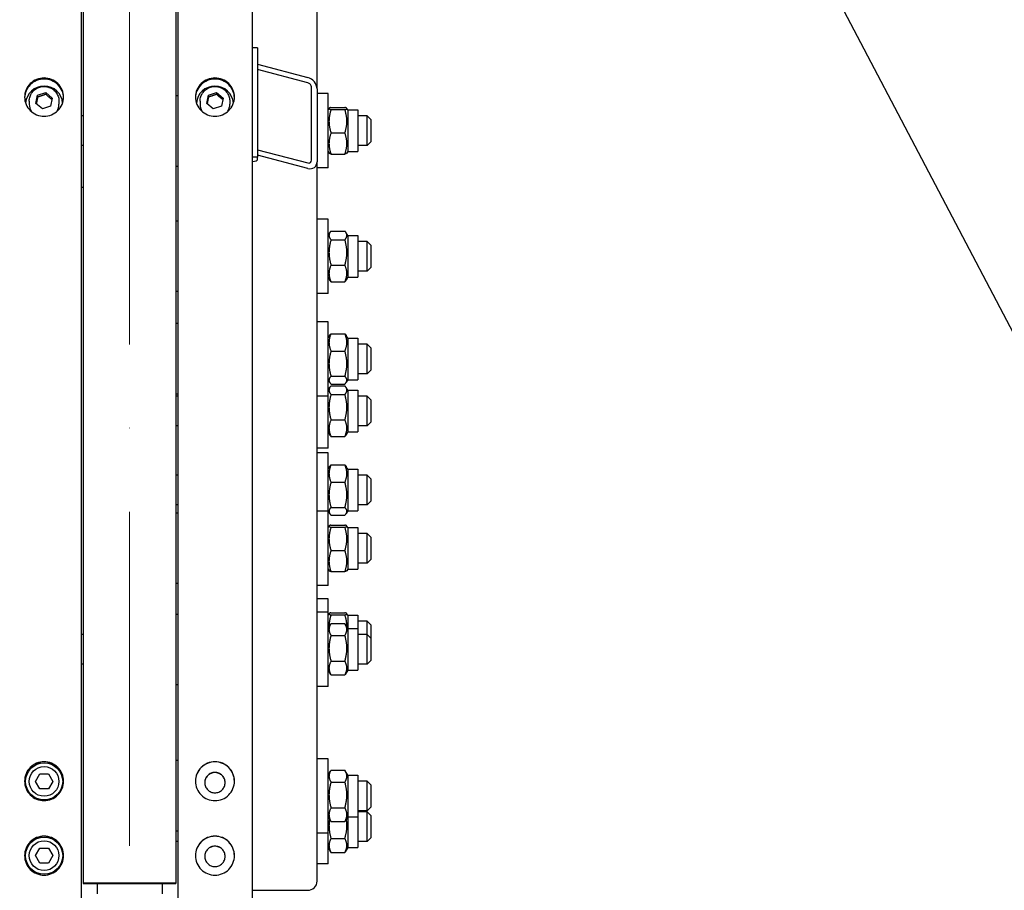
# Model space of a CAD drawing. Units: millimetres. Extents: x 1166 to 15675, y 146 to 20430.
# Drawn here: x 3395 to 3925, y 4647 to 5116 of the extents above; entities that cross this region are included whole.
import ezdxf

# ---------------------------------------------------------------- set-up
doc = ezdxf.new("R2010")
doc.units = ezdxf.units.MM
doc.header["$LTSCALE"] = 75
doc.linetypes.add('ACAD_ISO10W100', pattern=[18, 12, -3, 0, -3])
for name, color, linetype, lineweight in [('Center Mark(Hillmar_metric)', 7, 'Continuous', 18), ('Dimensions(Hillmar_metric)', 7, 'Continuous', 13), ('Sketch Geometry(Hillmar_metric)', 7, 'Continuous', 25), ('Visible Edges(Hillmar_metric)', 7, 'Continuous', 25)]:
    doc.layers.add(name, color=color, linetype=linetype, lineweight=lineweight)
doc.styles.add('Hillmar_metric_Dimensions', font='arial.ttf')
doc.dimstyles.new('X.XXX-Hillmar_metric', dxfattribs={"dimscale": 75, "dimtxt": 2, "dimasz": 2.5, "dimexe": 1, "dimexo": 1, "dimgap": 0.25, "dimtad": 1, "dimdec": 3, "dimrnd": 1e-08, "dimdsep": 46, "dimtxsty": 'Hillmar_metric_Dimensions', "dimcen": 0.09, "dimdle": 8, "dimclrd": 7, "dimclre": 7, "dimclrt": 7, "dimaunit": 1, "dimadec": 3, "dimazin": 2, "dimtfac": 0.75, "dimtmove": 0, "dimatfit": 3, "dimfxl": 1, "dimtolj": 1, "dimlwd": 9, "dimlwe": 9, "dimarcsym": 0})

# ---------------------------------------------------------------- blocks, each defined once
blk = doc.blocks.new('*D25')
at = {"layer": 'Defpoints', "color": 0, "linetype": 'Continuous', "transparency": 16777216}
for p in [(3429.26, 5425.69), (2824.34, 3825.69), (3429.26, 3825.69)]:
    blk.add_point(p, dxfattribs=at)
at = {"layer": 'Dimensions(Hillmar_metric)', "color": 7, "linetype": 'Continuous', "lineweight": 9, "transparency": 16777216}
for p, q in [((3354.26, 5425.69), (2749.34, 5425.69)), ((2824.34, 5238.19), (2824.34, 4725.22)), ((2824.34, 4013.19), (2824.34, 4526.16)), ((3354.26, 3825.69), (2749.34, 3825.69))]:
    blk.add_line(p, q, dxfattribs=at)
at = {"layer": 'Dimensions(Hillmar_metric)', "color": 7, "linetype": 'Continuous', "transparency": 16777216}
for points in [[(2793.09, 5238.19), (2855.59, 5238.19), (2824.34, 5425.69)], [(2793.09, 4013.19), (2855.59, 4013.19), (2824.34, 3825.69)]]:
    blk.add_solid(points, dxfattribs=at)
at = {"layer": 'Dimensions(Hillmar_metric)', "color": 7, "linetype": 'Continuous', "lineweight": 13, "transparency": 16777216, "insert": (2824.34, 4625.69), "char_height": 150, "attachment_point": 5, "style": 'Hillmar_metric_Dimensions'}
blk.add_mtext('\\A1;Ø1600', dxfattribs=at)

msp = doc.modelspace()

# ---------------------------------------------------------------- linework, layer by layer
at = {"layer": 'Center Mark(Hillmar_metric)', "linetype": 'ACAD_ISO10W100', "ltscale": 0.2}
msp.add_line((3454.264, 2240.1162), (3454.264, 7100.2298), dxfattribs=at)
at = {"layer": 'Sketch Geometry(Hillmar_metric)'}
msp.add_line((3695.5081, 5394.1938), (5022.1352, 2867.0678), dxfattribs=at)
at = {"layer": 'Visible Edges(Hillmar_metric)'}
for p, q in [((3428.264, 6921.4913), (3428.264, 4625.6913)), ((3480.264, 6921.4913), (3480.264, 4625.6913)), ((3520.264, 6921.4913), (3520.264, 4625.6913)), ((3555.264, 5078.7977), (3555.264, 5843.539)), ((3429.264, 5425.6913), (3429.264, 4650.8199)), ((3479.264, 5425.6913), (3479.264, 4650.8199)), ((3523.264, 5100.8962), (3520.264, 5100.8962)), ((3523.264, 5100.8962), (3523.264, 5042.0491)), ((3523.264, 5092.138), (3550.264, 5085.0198)), ((3550.264, 5082.0774), (3523.264, 5089.1956)), ((3403.8903, 5070.992), (3404.7914, 5075.435)), ((3404.7914, 5075.435), (3409.1651, 5076.8911)), ((3404.7914, 5074.4595), (3404.7914, 5075.435)), ((3409.1651, 5076.8911), (3412.6377, 5073.9043)), ((3409.1651, 5076.8911), (3409.1651, 5075.9157)), ((3479.264, 5075.2582), (3480.264, 5075.2582)), ((3495.8903, 5070.992), (3496.7914, 5075.435)), ((3496.7914, 5075.435), (3501.1651, 5076.8911)), ((3496.7914, 5074.4595), (3496.7914, 5075.435)), ((3501.1651, 5076.8911), (3504.6377, 5073.9043)), ((3501.1651, 5076.8911), (3501.1651, 5075.9157)), ((3552.264, 5040.3572), (3552.264, 5079.5886)), ((3555.264, 5078.7977), (3555.264, 5039.5663)), ((3561.264, 5076.2582), (3555.264, 5076.2582)), ((3561.264, 5036.2582), (3561.264, 5076.2582)), ((3400.264, 5072.253), (3400.264, 5070.4972)), ((3407.3629, 5068.0051), (3403.8903, 5070.992)), ((3412.6377, 5073.9043), (3411.7366, 5069.4613)), ((3416.264, 5072.253), (3416.264, 5070.4972)), ((3492.264, 5072.253), (3492.264, 5070.4972)), ((3499.3629, 5068.0051), (3495.8903, 5070.992)), ((3504.6377, 5073.9043), (3503.7366, 5069.4613)), ((3508.264, 5072.253), (3508.264, 5070.4972)), ((3411.7366, 5069.4613), (3407.3629, 5068.0051)), ((3429.264, 5064.2582), (3428.264, 5064.2582)), ((3503.7366, 5069.4613), (3499.3629, 5068.0051)), ((3561.264, 5067.5082), (3561.7223, 5068.302)), ((3562.7688, 5068.8046), (3570.2592, 5068.8046)), ((3562.7688, 5067.6247), (3570.2592, 5067.6247)), ((3571.764, 5067.5082), (3571.3057, 5068.302)), ((3571.764, 5067.5082), (3571.764, 5045.0082)), ((3571.764, 5067.5082), (3577.264, 5067.5082)), ((3577.264, 5067.5082), (3577.264, 5045.0082)), ((3582.264, 5064.2582), (3577.264, 5064.2582)), ((3582.264, 5048.2582), (3582.264, 5064.2582)), ((3584.264, 5062.2582), (3582.264, 5064.2582)), ((3584.264, 5062.2582), (3584.264, 5050.2582)), ((3562.7688, 5055.0783), (3570.2592, 5055.0783)), ((3584.264, 5050.2582), (3582.264, 5048.2582)), ((3429.264, 5048.2582), (3428.264, 5048.2582)), ((3523.264, 5046.041), (3550.264, 5038.9229)), ((3550.264, 5035.9805), (3523.264, 5043.0987)), ((3561.264, 5045.0082), (3561.7223, 5044.2145)), ((3562.7688, 5043.7118), (3570.2592, 5043.7118)), ((3571.764, 5045.0082), (3571.3057, 5044.2145)), ((3571.764, 5045.0082), (3577.264, 5045.0082)), ((3582.264, 5048.2582), (3577.264, 5048.2582)), ((3523.264, 5042.0491), (3520.264, 5042.0491)), ((3523.264, 5040.6835), (3523.264, 5042.0491)), ((3555.264, 4651.9218), (3555.264, 5039.5663)), ((3479.264, 5037.2582), (3480.264, 5037.2582)), ((3561.264, 5036.2582), (3555.264, 5036.2582)), ((3429.264, 5025.6913), (3428.264, 5025.6913)), ((3480.264, 5007.5818), (3479.264, 5007.5818)), ((3561.264, 5008.5818), (3555.264, 5008.5818)), ((3561.264, 4968.5818), (3561.264, 5008.5818)), ((3561.264, 4999.8318), (3562.1363, 5001.3427)), ((3562.7688, 5002.2229), (3570.2592, 5002.2229)), ((3571.764, 4999.8318), (3570.8917, 5001.3427)), ((3562.7688, 4997.5099), (3570.2592, 4997.5099)), ((3571.764, 4999.8318), (3571.764, 4977.3318)), ((3571.764, 4999.8318), (3577.264, 4999.8318)), ((3577.264, 4999.8318), (3577.264, 4977.3318)), ((3582.264, 4996.5818), (3577.264, 4996.5818)), ((3582.264, 4980.5818), (3582.264, 4996.5818)), ((3584.264, 4994.5818), (3582.264, 4996.5818)), ((3584.264, 4994.5818), (3584.264, 4982.5818)), ((3562.7688, 4983.8688), (3570.2592, 4983.8688)), ((3582.264, 4980.5818), (3577.264, 4980.5818)), ((3584.264, 4982.5818), (3582.264, 4980.5818)), ((3561.264, 4977.3318), (3562.1363, 4975.821)), ((3562.7688, 4974.9408), (3570.2592, 4974.9408)), ((3571.764, 4977.3318), (3570.8917, 4975.821)), ((3571.764, 4977.3318), (3577.264, 4977.3318)), ((3480.264, 4969.5818), (3479.264, 4969.5818)), ((3561.264, 4968.5818), (3555.264, 4968.5818)), ((3561.264, 4953.335), (3555.264, 4953.335)), ((3561.264, 4913.335), (3561.264, 4953.335)), ((3480.264, 4952.335), (3479.264, 4952.335)), ((3561.264, 4944.585), (3562.0379, 4945.9254)), ((3562.7688, 4946.869), (3570.2592, 4946.869)), ((3571.764, 4944.585), (3570.9902, 4945.9254)), ((3571.764, 4944.585), (3571.764, 4922.085)), ((3571.764, 4944.585), (3577.264, 4944.585)), ((3577.264, 4944.585), (3577.264, 4922.085)), ((3562.7688, 4937.5283), (3570.2592, 4937.5283)), ((3582.264, 4941.335), (3577.264, 4941.335)), ((3582.264, 4925.335), (3582.264, 4941.335)), ((3584.264, 4939.335), (3582.264, 4941.335)), ((3584.264, 4939.335), (3584.264, 4927.335)), ((3584.264, 4927.335), (3582.264, 4925.335)), ((3561.264, 4922.085), (3562.0379, 4920.7447)), ((3562.7688, 4923.9943), (3570.2592, 4923.9943)), ((3571.764, 4922.085), (3570.9902, 4920.7447)), ((3571.764, 4922.085), (3577.264, 4922.085)), ((3582.264, 4925.335), (3577.264, 4925.335)), ((3561.264, 4916.4651), (3562.1363, 4917.9759)), ((3562.7688, 4919.8011), (3570.2592, 4919.8011)), ((3562.7688, 4918.8561), (3570.2592, 4918.8561)), ((3571.764, 4916.4651), (3570.8917, 4917.9759)), ((3571.764, 4916.4651), (3571.764, 4893.9651)), ((3571.764, 4916.4651), (3577.264, 4916.4651)), ((3577.264, 4916.4651), (3577.264, 4893.9651)), ((3480.264, 4914.335), (3479.264, 4914.335)), ((3480.264, 4913.2151), (3479.264, 4913.2151)), ((3561.264, 4913.335), (3555.264, 4913.335)), ((3561.264, 4885.2151), (3561.264, 4913.335)), ((3562.7688, 4914.1431), (3570.2592, 4914.1431)), ((3582.264, 4913.2151), (3577.264, 4913.2151)), ((3582.264, 4897.2151), (3582.264, 4913.2151)), ((3584.264, 4911.2151), (3582.264, 4913.2151)), ((3584.264, 4911.2151), (3584.264, 4899.2151)), ((3562.7688, 4900.5021), (3570.2592, 4900.5021)), ((3480.264, 4897.2151), (3479.264, 4897.2151)), ((3582.264, 4897.2151), (3577.264, 4897.2151)), ((3584.264, 4899.2151), (3582.264, 4897.2151)), ((3561.264, 4893.9651), (3562.1363, 4892.4543)), ((3562.7688, 4891.5741), (3570.2592, 4891.5741)), ((3571.764, 4893.9651), (3570.8917, 4892.4543)), ((3571.764, 4893.9651), (3577.264, 4893.9651)), ((3561.264, 4885.2151), (3555.264, 4885.2151)), ((3561.264, 4882.6601), (3555.264, 4882.6601)), ((3561.264, 4851.2523), (3561.264, 4882.6601)), ((3561.264, 4873.9101), (3562.0379, 4875.2505)), ((3562.7688, 4876.1941), (3570.2592, 4876.1941)), ((3571.764, 4873.9101), (3570.9902, 4875.2505)), ((3571.764, 4873.9101), (3571.764, 4851.4101)), ((3571.764, 4873.9101), (3577.264, 4873.9101)), ((3577.264, 4873.9101), (3577.264, 4851.4101)), ((3480.264, 4870.6601), (3479.264, 4870.6601)), ((3582.264, 4870.6601), (3577.264, 4870.6601)), ((3582.264, 4854.6601), (3582.264, 4870.6601)), ((3584.264, 4868.6601), (3582.264, 4870.6601)), ((3584.264, 4868.6601), (3584.264, 4856.6601)), ((3562.7688, 4866.8534), (3570.2592, 4866.8534)), ((3480.264, 4854.6601), (3479.264, 4854.6601)), ((3562.7688, 4853.3194), (3570.2592, 4853.3194)), ((3582.264, 4854.6601), (3577.264, 4854.6601)), ((3584.264, 4856.6601), (3582.264, 4854.6601)), ((3480.264, 4850.2523), (3479.264, 4850.2523)), ((3561.264, 4851.2523), (3555.264, 4851.2523)), ((3561.264, 4851.4101), (3562.0379, 4850.0698)), ((3561.264, 4811.2523), (3561.264, 4851.2523)), ((3562.7688, 4849.1262), (3570.2592, 4849.1262)), ((3571.764, 4851.4101), (3570.9902, 4850.0698)), ((3571.764, 4851.4101), (3577.264, 4851.4101)), ((3561.264, 4842.5023), (3561.7223, 4843.296)), ((3562.7688, 4843.7987), (3570.2592, 4843.7987)), ((3562.7688, 4842.6187), (3570.2592, 4842.6187)), ((3571.764, 4842.5023), (3571.3057, 4843.296)), ((3571.764, 4842.5023), (3571.764, 4820.0023)), ((3571.764, 4842.5023), (3577.264, 4842.5023)), ((3577.264, 4842.5023), (3577.264, 4820.0023)), ((3582.264, 4839.2523), (3577.264, 4839.2523)), ((3582.264, 4823.2523), (3582.264, 4839.2523)), ((3584.264, 4837.2523), (3582.264, 4839.2523)), ((3584.264, 4837.2523), (3584.264, 4825.2523)), ((3562.7688, 4830.0723), (3570.2592, 4830.0723)), ((3582.264, 4823.2523), (3577.264, 4823.2523)), ((3584.264, 4825.2523), (3582.264, 4823.2523)), ((3561.264, 4820.0023), (3561.7223, 4819.2085)), ((3562.7688, 4818.7059), (3570.2592, 4818.7059)), ((3571.764, 4820.0023), (3571.3057, 4819.2085)), ((3571.764, 4820.0023), (3577.264, 4820.0023)), ((3480.264, 4812.2523), (3479.264, 4812.2523)), ((3561.264, 4811.2523), (3555.264, 4811.2523)), ((3561.264, 4804.0288), (3555.264, 4804.0288)), ((3561.264, 4796.8863), (3561.264, 4804.0288)), ((3479.264, 4795.8863), (3480.264, 4795.8863)), ((3561.264, 4796.8863), (3555.264, 4796.8863)), ((3561.264, 4756.8863), (3561.264, 4796.8863)), ((3561.264, 4795.2788), (3561.7223, 4796.0725)), ((3562.7688, 4796.5752), (3570.2592, 4796.5752)), ((3562.7688, 4795.3953), (3570.2592, 4795.3953)), ((3571.764, 4795.2788), (3571.3057, 4796.0725)), ((3571.764, 4795.2788), (3571.764, 4788.1363)), ((3571.764, 4795.2788), (3577.264, 4795.2788)), ((3577.264, 4795.2788), (3577.264, 4788.1363)), ((3561.264, 4788.1363), (3562.5714, 4790.4008)), ((3562.7688, 4790.7283), (3570.2592, 4790.7283)), ((3571.764, 4788.1363), (3570.4566, 4790.4008)), ((3582.264, 4792.0288), (3577.264, 4792.0288)), ((3582.264, 4784.8863), (3582.264, 4792.0288)), ((3584.264, 4790.0288), (3582.264, 4792.0288)), ((3584.264, 4790.0288), (3584.264, 4782.8863)), ((3429.264, 4784.8863), (3428.264, 4784.8863)), ((3562.7688, 4784.3548), (3570.2592, 4784.3548)), ((3571.764, 4788.1363), (3571.764, 4765.6363)), ((3571.764, 4788.1363), (3577.264, 4788.1363)), ((3577.264, 4788.1363), (3577.264, 4765.6363)), ((3582.264, 4784.8863), (3577.264, 4784.8863)), ((3582.264, 4768.8863), (3582.264, 4784.8863)), ((3584.264, 4782.8863), (3582.264, 4784.8863)), ((3584.264, 4782.8863), (3584.264, 4770.8863)), ((3429.264, 4768.8863), (3428.264, 4768.8863)), ((3562.7688, 4770.5128), (3570.2592, 4770.5128)), ((3582.264, 4768.8863), (3577.264, 4768.8863)), ((3584.264, 4770.8863), (3582.264, 4768.8863)), ((3561.264, 4765.6363), (3562.5714, 4763.3718)), ((3562.7688, 4763.0443), (3570.2592, 4763.0443)), ((3571.764, 4765.6363), (3570.4566, 4763.3718)), ((3571.764, 4765.6363), (3577.264, 4765.6363)), ((3479.264, 4757.8863), (3480.264, 4757.8863)), ((3561.264, 4756.8863), (3555.264, 4756.8863)), ((3480.264, 4716.8747), (3479.264, 4716.8747)), ((3561.264, 4717.8747), (3555.264, 4717.8747)), ((3561.264, 4677.8747), (3561.264, 4717.8747)), ((3403.6452, 4705.6913), (3405.9546, 4709.6913)), ((3405.9546, 4709.6913), (3410.5734, 4709.6913)), ((3410.5734, 4709.6913), (3412.8828, 4705.6913)), ((3561.264, 4709.1247), (3562.5714, 4711.3892)), ((3562.7688, 4711.7167), (3570.2592, 4711.7167)), ((3571.764, 4709.1247), (3570.4566, 4711.3892)), ((3571.764, 4709.1247), (3571.764, 4686.6247)), ((3571.764, 4709.1247), (3577.264, 4709.1247)), ((3577.264, 4709.1247), (3577.264, 4686.6247)), ((3405.9546, 4701.6913), (3403.6452, 4705.6913)), ((3412.8828, 4705.6913), (3410.5734, 4701.6913)), ((3562.7688, 4705.3432), (3570.2592, 4705.3432)), ((3582.264, 4705.8747), (3577.264, 4705.8747)), ((3582.264, 4689.8747), (3582.264, 4705.8747)), ((3584.264, 4703.8747), (3582.264, 4705.8747)), ((3584.264, 4703.8747), (3584.264, 4691.8747)), ((3410.5734, 4701.6913), (3405.9546, 4701.6913)), ((3562.7688, 4691.5012), (3570.2592, 4691.5012)), ((3582.264, 4689.8747), (3577.264, 4689.8747)), ((3582.264, 4689.292), (3577.264, 4689.292)), ((3584.264, 4691.8747), (3582.264, 4689.8747)), ((3582.264, 4673.292), (3582.264, 4689.292)), ((3584.264, 4687.292), (3582.264, 4689.292)), ((3561.264, 4686.6247), (3562.5714, 4684.3602)), ((3562.7688, 4684.0327), (3570.2592, 4684.0327)), ((3571.764, 4686.6247), (3570.4566, 4684.3602)), ((3571.764, 4686.6247), (3577.264, 4686.6247)), ((3571.764, 4686.6247), (3571.764, 4670.042)), ((3577.264, 4686.6247), (3577.264, 4670.042)), ((3584.264, 4687.292), (3584.264, 4675.292)), ((3480.264, 4678.8747), (3479.264, 4678.8747)), ((3561.264, 4677.8747), (3555.264, 4677.8747)), ((3561.264, 4661.292), (3561.264, 4677.8747)), ((3480.264, 4673.292), (3479.264, 4673.292)), ((3562.7688, 4674.9186), (3570.2592, 4674.9186)), ((3582.264, 4673.292), (3577.264, 4673.292)), ((3584.264, 4675.292), (3582.264, 4673.292)), ((3403.6452, 4665.6913), (3405.9546, 4669.6913)), ((3405.9546, 4669.6913), (3410.5734, 4669.6913)), ((3410.5734, 4669.6913), (3412.8828, 4665.6913)), ((3561.264, 4670.042), (3562.5714, 4667.7776)), ((3562.7688, 4667.4501), (3570.2592, 4667.4501)), ((3571.764, 4670.042), (3570.4566, 4667.7776)), ((3571.764, 4670.042), (3577.264, 4670.042)), ((3405.9546, 4661.6913), (3403.6452, 4665.6913)), ((3410.5734, 4661.6913), (3405.9546, 4661.6913)), ((3412.8828, 4665.6913), (3410.5734, 4661.6913)), ((3561.264, 4661.292), (3555.264, 4661.292)), ((3429.264, 4650.8199), (3429.264, 4650.6314)), ((3479.264, 4650.8199), (3429.264, 4650.8199)), ((3429.264, 4650.6314), (3479.264, 4650.6314)), ((3436.764, 4650.6314), (3436.764, 4645.0842)), ((3471.764, 4650.6314), (3471.764, 4645.0842)), ((3479.264, 4650.8199), (3479.264, 4650.6314)), ((3520.264, 4647.0179), (3550.264, 4647.0179))]:
    msp.add_line(p, q, dxfattribs=at)
for centre, radius in [((3408.264, 4705.6913), 10), ((3408.264, 4705.6913), 8), ((3408.264, 4665.6913), 10), ((3408.264, 4665.6913), 8)]:
    msp.add_circle(centre, radius, dxfattribs=at)
for centre, major_axis, ratio, start_param, end_param in [((3408.264, 5070.4972), (10, 0), 0.98078528, 0.07010594, 3.07148671), ((3500.264, 5070.4972), (10, 0), 0.98078528, 0.07010594, 3.07148671), ((3550.264, 5080.1159), (3.8789, -4.1171), 0.76634287, 0.68286126, 2.25365758), ((3550.264, 5080.1159), (-1.5515, 1.6468), 0.76634287, 3.82445391, 5.39525024), ((3408.264, 5070.4972), (-8, 0), 0.98078528, 0, 0.49907459), ((3408.264, 5070.4972), (8, 0), 0.98078528, 5.78411072, 6.28318531), ((3500.264, 5070.4972), (-8, 0), 0.98078528, 0, 0.49907459), ((3500.264, 5070.4972), (8, 0), 0.98078528, 5.78411072, 6.28318531), ((3517.264, 5040.6835), (6, 0), 0.19509032, 5.23598776, 6.28318531), ((3550.264, 5040.8845), (-1.5515, 1.6468), 0.76634287, 2.25365758, 3.82445391), ((3550.264, 5040.8845), (3.8789, -4.1171), 0.76634287, 5.39525024, 6.96604656), ((3550.264, 4651.9218), (5, 0), 0.98078528, 4.71238898, 6.28318531)]:
    msp.add_ellipse(centre, major_axis=major_axis, ratio=ratio, start_param=start_param, end_param=end_param, dxfattribs=at)
for points, knots in [([(3408.264, 5084.6926), (3409.5824, 5084.6926), (3410.9887, 5084.4344), (3413.5757, 5083.3843), (3414.7564, 5082.5924), (3416.6209, 5080.7649), (3417.429, 5079.6075), (3418.5005, 5077.0711), (3418.764, 5075.6921), (3418.764, 5073.106), (3418.5005, 5071.7264), (3417.429, 5069.1883), (3416.6209, 5068.0297), (3414.7564, 5066.1998), (3413.5757, 5065.4066), (3410.9887, 5064.3548), (3409.5824, 5064.0961), (3406.9456, 5064.0961), (3405.5393, 5064.3548), (3402.9523, 5065.4066), (3401.7716, 5066.1998), (3399.9071, 5068.0297), (3399.0991, 5069.1883), (3398.0275, 5071.7264), (3397.764, 5073.106), (3397.764, 5075.6921), (3398.0275, 5077.0711), (3399.0991, 5079.6075), (3399.9071, 5080.7649), (3401.7716, 5082.5924), (3402.9523, 5083.3843), (3405.5393, 5084.4344), (3406.9456, 5084.6926), (3408.264, 5084.6926)], [0, 0, 0, 0, 0.39552162, 0.39552162, 0.79104324, 0.79104324, 1.18656486, 1.18656486, 1.58208649, 1.58208649, 1.97760811, 1.97760811, 2.37312973, 2.37312973, 2.76865135, 2.76865135, 3.16417297, 3.16417297, 3.55969459, 3.55969459, 3.95521621, 3.95521621, 4.35073784, 4.35073784, 4.74625946, 4.74625946, 5.14178108, 5.14178108, 5.5373027, 5.5373027, 5.93282432, 5.93282432, 6.32834594, 6.32834594, 6.32834594, 6.32834594]), ([(3408.264, 5084.1073), (3406.9456, 5084.1073), (3405.5393, 5083.8491), (3402.9523, 5082.7991), (3401.7716, 5082.0071), (3399.9071, 5080.1796), (3399.0991, 5079.0222), (3398.0677, 5076.5811), (3397.8051, 5075.3133), (3397.7685, 5074.1064)], [0, 0, 0, 0, 0.39552162, 0.39552162, 0.79104325, 0.79104325, 1.18656487, 1.18656487, 1.55239041, 1.55239041, 1.55239041, 1.55239041]), ([(3400.264, 5072.253), (3400.264, 5073.0902), (3400.4011, 5073.9273), (3400.9356, 5075.517), (3401.3331, 5076.2693), (3402.3485, 5077.6143), (3402.9668, 5078.2064), (3404.3621, 5079.1707), (3405.1394, 5079.5422), (3406.7745, 5080.0266), (3407.6323, 5080.1388), (3409.3412, 5080.0921), (3410.192, 5079.9329), (3411.7993, 5079.3587), (3412.5558, 5078.944), (3413.8966, 5077.9013), (3414.4812, 5077.2739), (3415.4187, 5075.8705), (3415.7722, 5075.0952), (3416.1725, 5073.6228), (3416.264, 5072.938), (3416.264, 5072.253)], [6.08683577, 6.08683577, 6.08683577, 6.08683577, 6.40535932, 6.40535932, 6.72419116, 6.72419116, 7.04380163, 7.04380163, 7.36431717, 7.36431717, 7.68551028, 7.68551028, 8.00692234, 8.00692234, 8.32802581, 8.32802581, 8.64838895, 8.64838895, 8.96783907, 8.96783907, 9.22842842, 9.22842842, 9.22842842, 9.22842842]), ([(3418.7595, 5074.1064), (3418.7229, 5075.3133), (3418.4603, 5076.5811), (3417.429, 5079.0222), (3416.6209, 5080.1796), (3414.7564, 5082.0071), (3413.5757, 5082.7991), (3410.9887, 5083.8491), (3409.5824, 5084.1073), (3408.264, 5084.1073)], [4.77595556, 4.77595556, 4.77595556, 4.77595556, 5.1417811, 5.1417811, 5.53730272, 5.53730272, 5.93282435, 5.93282435, 6.32834597, 6.32834597, 6.32834597, 6.32834597]), ([(3500.264, 5084.6926), (3501.5824, 5084.6926), (3502.9887, 5084.4344), (3505.5757, 5083.3843), (3506.7564, 5082.5924), (3508.6209, 5080.7649), (3509.429, 5079.6075), (3510.5005, 5077.0711), (3510.764, 5075.6921), (3510.764, 5073.106), (3510.5005, 5071.7264), (3509.429, 5069.1883), (3508.6209, 5068.0297), (3506.7564, 5066.1998), (3505.5757, 5065.4066), (3502.9887, 5064.3548), (3501.5824, 5064.0961), (3498.9456, 5064.0961), (3497.5393, 5064.3548), (3494.9523, 5065.4066), (3493.7716, 5066.1998), (3491.9071, 5068.0297), (3491.0991, 5069.1883), (3490.0275, 5071.7264), (3489.764, 5073.106), (3489.764, 5075.6921), (3490.0275, 5077.0711), (3491.0991, 5079.6075), (3491.9071, 5080.7649), (3493.7716, 5082.5924), (3494.9523, 5083.3843), (3497.5393, 5084.4344), (3498.9456, 5084.6926), (3500.264, 5084.6926)], [0, 0, 0, 0, 0.39552162, 0.39552162, 0.79104324, 0.79104324, 1.18656486, 1.18656486, 1.58208649, 1.58208649, 1.97760811, 1.97760811, 2.37312973, 2.37312973, 2.76865135, 2.76865135, 3.16417297, 3.16417297, 3.55969459, 3.55969459, 3.95521621, 3.95521621, 4.35073784, 4.35073784, 4.74625946, 4.74625946, 5.14178108, 5.14178108, 5.5373027, 5.5373027, 5.93282432, 5.93282432, 6.32834594, 6.32834594, 6.32834594, 6.32834594]), ([(3500.264, 5084.1073), (3498.9456, 5084.1073), (3497.5393, 5083.8491), (3494.9523, 5082.7991), (3493.7716, 5082.0071), (3491.9071, 5080.1796), (3491.0991, 5079.0222), (3490.0677, 5076.5811), (3489.8051, 5075.3133), (3489.7685, 5074.1064)], [0, 0, 0, 0, 0.39552162, 0.39552162, 0.79104325, 0.79104325, 1.18656487, 1.18656487, 1.55239041, 1.55239041, 1.55239041, 1.55239041]), ([(3492.264, 5072.253), (3492.264, 5073.0902), (3492.4011, 5073.9273), (3492.9356, 5075.517), (3493.3331, 5076.2693), (3494.3485, 5077.6143), (3494.9668, 5078.2064), (3496.3621, 5079.1707), (3497.1394, 5079.5422), (3498.7745, 5080.0266), (3499.6323, 5080.1388), (3501.3412, 5080.0921), (3502.192, 5079.9329), (3503.7993, 5079.3587), (3504.5558, 5078.944), (3505.8966, 5077.9013), (3506.4812, 5077.2739), (3507.4187, 5075.8705), (3507.7722, 5075.0952), (3508.1725, 5073.6228), (3508.264, 5072.938), (3508.264, 5072.253)], [6.08683577, 6.08683577, 6.08683577, 6.08683577, 6.40535932, 6.40535932, 6.72419116, 6.72419116, 7.04380163, 7.04380163, 7.36431717, 7.36431717, 7.68551028, 7.68551028, 8.00692234, 8.00692234, 8.32802581, 8.32802581, 8.64838895, 8.64838895, 8.96783907, 8.96783907, 9.22842842, 9.22842842, 9.22842842, 9.22842842]), ([(3510.7595, 5074.1064), (3510.7229, 5075.3133), (3510.4603, 5076.5811), (3509.429, 5079.0222), (3508.6209, 5080.1796), (3506.7564, 5082.0071), (3505.5757, 5082.7991), (3502.9887, 5083.8491), (3501.5824, 5084.1073), (3500.264, 5084.1073)], [4.77595556, 4.77595556, 4.77595556, 4.77595556, 5.1417811, 5.1417811, 5.53730272, 5.53730272, 5.93282435, 5.93282435, 6.32834597, 6.32834597, 6.32834597, 6.32834597]), ([(3408.264, 4716.3125), (3409.5824, 4716.3125), (3410.9887, 4716.0492), (3413.5757, 4714.9784), (3414.7564, 4714.171), (3416.6209, 4712.3078), (3417.429, 4711.1279), (3418.5005, 4708.5427), (3418.764, 4707.1373), (3418.764, 4704.5021), (3418.5005, 4703.0966), (3417.429, 4700.511), (3416.6209, 4699.3309), (3414.7564, 4697.4674), (3413.5757, 4696.6597), (3410.9887, 4695.5886), (3409.5824, 4695.3252), (3406.9456, 4695.3252), (3405.5393, 4695.5886), (3402.9523, 4696.6597), (3401.7716, 4697.4674), (3399.9071, 4699.3309), (3399.0991, 4700.511), (3398.0275, 4703.0966), (3397.764, 4704.5021), (3397.764, 4707.1373), (3398.0275, 4708.5427), (3399.0991, 4711.1279), (3399.9071, 4712.3078), (3401.7716, 4714.171), (3402.9523, 4714.9784), (3405.5393, 4716.0492), (3406.9456, 4716.3125), (3408.264, 4716.3125)], [0, 0, 0, 0, 0.39552162, 0.39552162, 0.79104323, 0.79104323, 1.18656481, 1.18656481, 1.58208639, 1.58208639, 1.97760806, 1.97760806, 2.37312972, 2.37312972, 2.76865135, 2.76865135, 3.16417297, 3.16417297, 3.5596946, 3.5596946, 3.95521623, 3.95521623, 4.35073789, 4.35073789, 4.74625956, 4.74625956, 5.14178114, 5.14178114, 5.53730272, 5.53730272, 5.93282433, 5.93282433, 6.32834595, 6.32834595, 6.32834595, 6.32834595]), ([(3408.264, 4716.2078), (3406.9456, 4716.2078), (3405.5393, 4715.9445), (3402.9523, 4714.8737), (3401.7716, 4714.0663), (3399.9071, 4712.2031), (3399.0991, 4711.0232), (3398.0346, 4708.4551), (3397.771, 4707.0698), (3397.7641, 4705.7673)], [0, 0, 0, 0, 0.39552162, 0.39552162, 0.79104324, 0.79104324, 1.18656482, 1.18656482, 1.57685287, 1.57685287, 1.57685287, 1.57685287]), ([(3418.7639, 4705.7673), (3418.757, 4707.0698), (3418.4934, 4708.4551), (3417.429, 4711.0232), (3416.6209, 4712.2031), (3414.7564, 4714.0663), (3413.5757, 4714.8737), (3410.9887, 4715.9445), (3409.5824, 4716.2078), (3408.264, 4716.2078)], [4.75149311, 4.75149311, 4.75149311, 4.75149311, 5.14178116, 5.14178116, 5.53730274, 5.53730274, 5.93282436, 5.93282436, 6.32834597, 6.32834597, 6.32834597, 6.32834597]), ([(3500.264, 4716.3125), (3501.5824, 4716.3125), (3502.9887, 4716.0492), (3505.5757, 4714.9784), (3506.7564, 4714.171), (3508.6209, 4712.3078), (3509.429, 4711.1279), (3510.5005, 4708.5427), (3510.764, 4707.1373), (3510.764, 4704.5021), (3510.5005, 4703.0966), (3509.429, 4700.511), (3508.6209, 4699.3309), (3506.7564, 4697.4674), (3505.5757, 4696.6597), (3502.9887, 4695.5886), (3501.5824, 4695.3252), (3498.9456, 4695.3252), (3497.5393, 4695.5886), (3494.9523, 4696.6597), (3493.7716, 4697.4674), (3491.9071, 4699.3309), (3491.0991, 4700.511), (3490.0275, 4703.0966), (3489.764, 4704.5021), (3489.764, 4707.1373), (3490.0275, 4708.5427), (3491.0991, 4711.1279), (3491.9071, 4712.3078), (3493.7716, 4714.171), (3494.9523, 4714.9784), (3497.5393, 4716.0492), (3498.9456, 4716.3125), (3500.264, 4716.3125)], [0, 0, 0, 0, 0.39552162, 0.39552162, 0.79104323, 0.79104323, 1.18656481, 1.18656481, 1.58208639, 1.58208639, 1.97760806, 1.97760806, 2.37312972, 2.37312972, 2.76865135, 2.76865135, 3.16417297, 3.16417297, 3.5596946, 3.5596946, 3.95521623, 3.95521623, 4.35073789, 4.35073789, 4.74625956, 4.74625956, 5.14178114, 5.14178114, 5.53730272, 5.53730272, 5.93282433, 5.93282433, 6.32834595, 6.32834595, 6.32834595, 6.32834595]), ([(3500.264, 4716.2078), (3498.9456, 4716.2078), (3497.5393, 4715.9445), (3494.9523, 4714.8737), (3493.7716, 4714.0663), (3491.9071, 4712.2031), (3491.0991, 4711.0232), (3490.0346, 4708.4551), (3489.771, 4707.0698), (3489.7641, 4705.7673)], [0, 0, 0, 0, 0.39552162, 0.39552162, 0.79104324, 0.79104324, 1.18656482, 1.18656482, 1.57685287, 1.57685287, 1.57685287, 1.57685287]), ([(3510.7639, 4705.7673), (3510.757, 4707.0698), (3510.4934, 4708.4551), (3509.429, 4711.0232), (3508.6209, 4712.2031), (3506.7564, 4714.0663), (3505.5757, 4714.8737), (3502.9887, 4715.9445), (3501.5824, 4716.2078), (3500.264, 4716.2078)], [4.75149311, 4.75149311, 4.75149311, 4.75149311, 5.14178116, 5.14178116, 5.53730274, 5.53730274, 5.93282436, 5.93282436, 6.32834597, 6.32834597, 6.32834597, 6.32834597]), ([(3500.264, 4710.5483), (3500.9546, 4710.5483), (3501.6912, 4710.4104), (3503.0463, 4709.8495), (3503.6648, 4709.4265), (3504.6414, 4708.4505), (3505.0647, 4707.8324), (3505.626, 4706.4782), (3505.764, 4705.7421), (3505.764, 4704.3617), (3505.626, 4703.6255), (3505.0647, 4702.2712), (3504.6414, 4701.6531), (3503.6648, 4700.677), (3503.0463, 4700.2539), (3501.6912, 4699.6929), (3500.9546, 4699.555), (3499.5734, 4699.555), (3498.8368, 4699.6929), (3497.4817, 4700.2539), (3496.8632, 4700.677), (3495.8866, 4701.6531), (3495.4633, 4702.2712), (3494.902, 4703.6255), (3494.764, 4704.3617), (3494.764, 4705.7421), (3494.902, 4706.4782), (3495.4633, 4707.8324), (3495.8866, 4708.4505), (3496.8632, 4709.4265), (3497.4817, 4709.8495), (3498.8368, 4710.4104), (3499.5734, 4710.5483), (3500.264, 4710.5483)], [0, 0, 0, 0, 0.20717777, 0.20717777, 0.41435554, 0.41435554, 0.6215333, 0.6215333, 0.82871105, 0.82871105, 1.03588884, 1.03588884, 1.24306662, 1.24306662, 1.45024439, 1.45024439, 1.65742216, 1.65742216, 1.86459993, 1.86459993, 2.0717777, 2.0717777, 2.27895549, 2.27895549, 2.48613327, 2.48613327, 2.69331103, 2.69331103, 2.90048878, 2.90048878, 3.10766655, 3.10766655, 3.31484432, 3.31484432, 3.31484432, 3.31484432]), ([(3500.264, 4710.4436), (3499.5734, 4710.4436), (3498.8368, 4710.3057), (3497.4817, 4709.7448), (3496.8632, 4709.3218), (3495.8866, 4708.3458), (3495.4633, 4707.7277), (3494.9091, 4706.3906), (3494.7711, 4705.6745), (3494.7643, 4704.9995)], [0, 0, 0, 0, 0.207177769, 0.207177769, 0.414355538, 0.414355538, 0.621533297, 0.621533297, 0.823481595, 0.823481595, 0.823481595, 0.823481595]), ([(3505.7637, 4704.9995), (3505.7569, 4705.6745), (3505.6189, 4706.3906), (3505.0647, 4707.7277), (3504.6414, 4708.3458), (3503.6648, 4709.3218), (3503.0463, 4709.7448), (3501.6912, 4710.3057), (3500.9546, 4710.4436), (3500.264, 4710.4436)], [2.491362731, 2.491362731, 2.491362731, 2.491362731, 2.693311029, 2.693311029, 2.900488788, 2.900488788, 3.107666557, 3.107666557, 3.314844326, 3.314844326, 3.314844326, 3.314844326]), ([(3408.264, 4676.1893), (3409.5824, 4676.1893), (3410.9887, 4675.9259), (3413.5757, 4674.8546), (3414.7564, 4674.0467), (3416.6209, 4672.1825), (3417.429, 4671.0021), (3418.5005, 4668.4156), (3418.764, 4667.0095), (3418.764, 4664.3731), (3418.5005, 4662.967), (3417.429, 4660.3803), (3416.6209, 4659.1998), (3414.7564, 4657.3354), (3413.5757, 4656.5274), (3410.9887, 4655.4559), (3409.5824, 4655.1925), (3406.9456, 4655.1925), (3405.5393, 4655.4559), (3402.9523, 4656.5274), (3401.7716, 4657.3354), (3399.9071, 4659.1998), (3399.0991, 4660.3803), (3398.0275, 4662.967), (3397.764, 4664.3731), (3397.764, 4667.0095), (3398.0275, 4668.4156), (3399.0991, 4671.0021), (3399.9071, 4672.1825), (3401.7716, 4674.0467), (3402.9523, 4674.8546), (3405.5393, 4675.9259), (3406.9456, 4676.1893), (3408.264, 4676.1893)], [0, 0, 0, 0, 0.39552162, 0.39552162, 0.79104323, 0.79104323, 1.18656481, 1.18656481, 1.58208639, 1.58208639, 1.97760806, 1.97760806, 2.37312972, 2.37312972, 2.76865135, 2.76865135, 3.16417297, 3.16417297, 3.5596946, 3.5596946, 3.95521623, 3.95521623, 4.35073789, 4.35073789, 4.74625956, 4.74625956, 5.14178114, 5.14178114, 5.53730272, 5.53730272, 5.93282433, 5.93282433, 6.32834595, 6.32834595, 6.32834595, 6.32834595]), ([(3408.264, 4676.1369), (3406.9456, 4676.1369), (3405.5393, 4675.8735), (3402.9523, 4674.8022), (3401.7716, 4673.9943), (3399.9071, 4672.1302), (3399.0991, 4670.9497), (3398.031, 4668.3718), (3397.7675, 4666.9758), (3397.764, 4665.6651)], [0, 0, 0, 0, 0.39552162, 0.39552162, 0.79104324, 0.79104324, 1.18656482, 1.18656482, 1.57946929, 1.57946929, 1.57946929, 1.57946929]), ([(3418.764, 4665.6651), (3418.7605, 4666.9758), (3418.497, 4668.3718), (3417.429, 4670.9497), (3416.6209, 4672.1302), (3414.7564, 4673.9943), (3413.5757, 4674.8022), (3410.9887, 4675.8735), (3409.5824, 4676.1369), (3408.264, 4676.1369)], [4.74887668, 4.74887668, 4.74887668, 4.74887668, 5.14178116, 5.14178116, 5.53730274, 5.53730274, 5.93282436, 5.93282436, 6.32834597, 6.32834597, 6.32834597, 6.32834597]), ([(3500.264, 4676.1893), (3501.5824, 4676.1893), (3502.9887, 4675.9259), (3505.5757, 4674.8546), (3506.7564, 4674.0467), (3508.6209, 4672.1825), (3509.429, 4671.0021), (3510.5005, 4668.4156), (3510.764, 4667.0095), (3510.764, 4664.3731), (3510.5005, 4662.967), (3509.429, 4660.3803), (3508.6209, 4659.1998), (3506.7564, 4657.3354), (3505.5757, 4656.5274), (3502.9887, 4655.4559), (3501.5824, 4655.1925), (3498.9456, 4655.1925), (3497.5393, 4655.4559), (3494.9523, 4656.5274), (3493.7716, 4657.3354), (3491.9071, 4659.1998), (3491.0991, 4660.3803), (3490.0275, 4662.967), (3489.764, 4664.3731), (3489.764, 4667.0095), (3490.0275, 4668.4156), (3491.0991, 4671.0021), (3491.9071, 4672.1825), (3493.7716, 4674.0467), (3494.9523, 4674.8546), (3497.5393, 4675.9259), (3498.9456, 4676.1893), (3500.264, 4676.1893)], [0, 0, 0, 0, 0.39552162, 0.39552162, 0.79104323, 0.79104323, 1.18656481, 1.18656481, 1.58208639, 1.58208639, 1.97760806, 1.97760806, 2.37312972, 2.37312972, 2.76865135, 2.76865135, 3.16417297, 3.16417297, 3.5596946, 3.5596946, 3.95521623, 3.95521623, 4.35073789, 4.35073789, 4.74625956, 4.74625956, 5.14178114, 5.14178114, 5.53730272, 5.53730272, 5.93282433, 5.93282433, 6.32834595, 6.32834595, 6.32834595, 6.32834595]), ([(3500.264, 4676.1369), (3498.9456, 4676.1369), (3497.5393, 4675.8735), (3494.9523, 4674.8022), (3493.7716, 4673.9943), (3491.9071, 4672.1302), (3491.0991, 4670.9497), (3490.031, 4668.3718), (3489.7675, 4666.9758), (3489.764, 4665.6651)], [0, 0, 0, 0, 0.39552162, 0.39552162, 0.79104324, 0.79104324, 1.18656482, 1.18656482, 1.57946929, 1.57946929, 1.57946929, 1.57946929]), ([(3510.764, 4665.6651), (3510.7605, 4666.9758), (3510.497, 4668.3718), (3509.429, 4670.9497), (3508.6209, 4672.1302), (3506.7564, 4673.9943), (3505.5757, 4674.8022), (3502.9887, 4675.8735), (3501.5824, 4676.1369), (3500.264, 4676.1369)], [4.74887668, 4.74887668, 4.74887668, 4.74887668, 5.14178116, 5.14178116, 5.53730274, 5.53730274, 5.93282436, 5.93282436, 6.32834597, 6.32834597, 6.32834597, 6.32834597]), ([(3500.264, 4670.8064), (3500.9546, 4670.8064), (3501.6912, 4670.6684), (3503.0463, 4670.1072), (3503.6648, 4669.684), (3504.6414, 4668.7076), (3505.0647, 4668.0892), (3505.626, 4666.7343), (3505.764, 4665.9978), (3505.764, 4664.6169), (3505.626, 4663.8803), (3505.0647, 4662.5254), (3504.6414, 4661.9071), (3503.6648, 4660.9305), (3503.0463, 4660.5073), (3501.6912, 4659.9461), (3500.9546, 4659.8081), (3499.5734, 4659.8081), (3498.8368, 4659.9461), (3497.4817, 4660.5073), (3496.8632, 4660.9305), (3495.8866, 4661.9071), (3495.4633, 4662.5254), (3494.902, 4663.8803), (3494.764, 4664.6169), (3494.764, 4665.9978), (3494.902, 4666.7343), (3495.4633, 4668.0892), (3495.8866, 4668.7076), (3496.8632, 4669.684), (3497.4817, 4670.1072), (3498.8368, 4670.6684), (3499.5734, 4670.8064), (3500.264, 4670.8064)], [0, 0, 0, 0, 0.20717777, 0.20717777, 0.41435554, 0.41435554, 0.6215333, 0.6215333, 0.82871105, 0.82871105, 1.03588884, 1.03588884, 1.24306662, 1.24306662, 1.45024439, 1.45024439, 1.65742216, 1.65742216, 1.86459993, 1.86459993, 2.0717777, 2.0717777, 2.27895549, 2.27895549, 2.48613327, 2.48613327, 2.69331103, 2.69331103, 2.90048878, 2.90048878, 3.10766655, 3.10766655, 3.31484432, 3.31484432, 3.31484432, 3.31484432]), ([(3500.264, 4670.754), (3499.5734, 4670.754), (3498.8368, 4670.6161), (3497.4817, 4670.0549), (3496.8632, 4669.6317), (3495.8866, 4668.6552), (3495.4633, 4668.0369), (3494.9056, 4666.6905), (3494.7675, 4665.9641), (3494.7641, 4665.2812)], [0, 0, 0, 0, 0.207177769, 0.207177769, 0.414355538, 0.414355538, 0.621533297, 0.621533297, 0.826094981, 0.826094981, 0.826094981, 0.826094981]), ([(3505.7639, 4665.2812), (3505.7605, 4665.9641), (3505.6224, 4666.6905), (3505.0647, 4668.0369), (3504.6414, 4668.6552), (3503.6648, 4669.6317), (3503.0463, 4670.0549), (3501.6912, 4670.6161), (3500.9546, 4670.754), (3500.264, 4670.754)], [2.488749345, 2.488749345, 2.488749345, 2.488749345, 2.693311029, 2.693311029, 2.900488788, 2.900488788, 3.107666557, 3.107666557, 3.314844326, 3.314844326, 3.314844326, 3.314844326])]:
    msp.add_open_spline(points, degree=3, knots=knots, dxfattribs=at)
for points, weights in [([(3409.1651, 5075.9157), (3406.9782, 5075.0576), (3404.7914, 5074.4595)], [1, 1.15470053838, 1]), ([(3412.4671, 5073.0632), (3410.8358, 5074.3535), (3409.1651, 5075.9157)], [1.01282694853, 1.14799654455, 1]), ([(3501.1651, 5075.9157), (3498.9782, 5075.0576), (3496.7914, 5074.4595)], [1, 1.15470053838, 1]), ([(3504.4671, 5073.0632), (3502.8358, 5074.3535), (3501.1651, 5075.9157)], [1.01282694853, 1.14799654455, 1]), ([(3404.7914, 5074.4595), (3404.4133, 5072.486), (3404.0661, 5070.8408)], [1, 1.12668283497, 1.04588687453]), ([(3496.7914, 5074.4595), (3496.4133, 5072.486), (3496.0661, 5070.8408)], [1, 1.12668283497, 1.04588687453]), ([(3562.7688, 5068.8046), (3560.7688, 5068.2146), (3562.7688, 5067.6247)], [1, 1.15470053838, 1]), ([(3562.7688, 5067.6247), (3560.7688, 5061.3515), (3562.7688, 5055.0783)], [1, 1.15470053838, 1]), ([(3570.2592, 5067.6247), (3572.2592, 5068.2146), (3570.2592, 5068.8046)], [1, 1.15470053838, 1]), ([(3570.2592, 5055.0783), (3572.2592, 5061.3515), (3570.2592, 5067.6247)], [1, 1.15470053838, 1]), ([(3562.7688, 5055.0783), (3560.7688, 5049.3951), (3562.7688, 5043.7118)], [1, 1.15470053838, 1]), ([(3570.2592, 5043.7118), (3572.2592, 5049.3951), (3570.2592, 5055.0783)], [1, 1.15470053838, 1]), ([(3562.7688, 5043.7118), (3561.8572, 5043.9807), (3561.7223, 5044.2145)], [1, 1.06503699362, 1.07539013696]), ([(3571.3057, 5044.2145), (3571.1708, 5043.9807), (3570.2592, 5043.7118)], [1.07539013696, 1.06503699362, 1]), ([(3562.7688, 5002.2229), (3560.7688, 4999.8664), (3562.7688, 4997.5099)], [1, 1.15470053838, 1]), ([(3570.2592, 4997.5099), (3572.2592, 4999.8664), (3570.2592, 5002.2229)], [1, 1.15470053838, 1]), ([(3562.7688, 4997.5099), (3560.7688, 4990.6894), (3562.7688, 4983.8688)], [1, 1.15470053838, 1]), ([(3570.2592, 4983.8688), (3572.2592, 4990.6894), (3570.2592, 4997.5099)], [1, 1.15470053838, 1]), ([(3562.7688, 4983.8688), (3560.7688, 4979.4048), (3562.7688, 4974.9408)], [1, 1.15470053838, 1]), ([(3570.2592, 4974.9408), (3572.2592, 4979.4048), (3570.2592, 4983.8688)], [1, 1.15470053838, 1]), ([(3562.7688, 4974.9408), (3562.3799, 4975.399), (3562.1363, 4975.821)], [1, 1.02674803109, 1.04424648651]), ([(3570.8917, 4975.821), (3570.6481, 4975.399), (3570.2592, 4974.9408)], [1.04424648651, 1.02674803109, 1]), ([(3562.7688, 4946.869), (3560.7688, 4942.1986), (3562.7688, 4937.5283)], [1, 1.15470053838, 1]), ([(3562.0379, 4945.9254), (3562.2972, 4946.3746), (3562.7688, 4946.869)], [1.0514858575, 1.03262198723, 1]), ([(3570.2592, 4946.869), (3570.7308, 4946.3746), (3570.9902, 4945.9254)], [1, 1.03262198723, 1.0514858575]), ([(3570.2592, 4937.5283), (3572.2592, 4942.1986), (3570.2592, 4946.869)], [1, 1.15470053838, 1]), ([(3562.7688, 4937.5283), (3560.7688, 4930.7613), (3562.7688, 4923.9943)], [1, 1.15470053838, 1]), ([(3570.2592, 4923.9943), (3572.2592, 4930.7613), (3570.2592, 4937.5283)], [1, 1.15470053838, 1]), ([(3562.7688, 4923.9943), (3560.7688, 4921.8977), (3562.7688, 4919.8011)], [1, 1.15470053838, 1]), ([(3570.2592, 4919.8011), (3572.2592, 4921.8977), (3570.2592, 4923.9943)], [1, 1.15470053838, 1]), ([(3562.7688, 4918.8561), (3560.7688, 4916.4996), (3562.7688, 4914.1431)], [1, 1.15470053838, 1]), ([(3570.2592, 4914.1431), (3572.2592, 4916.4996), (3570.2592, 4918.8561)], [1, 1.15470053838, 1]), ([(3562.7688, 4914.1431), (3560.7688, 4907.3226), (3562.7688, 4900.5021)], [1, 1.15470053838, 1]), ([(3570.2592, 4900.5021), (3572.2592, 4907.3226), (3570.2592, 4914.1431)], [1, 1.15470053838, 1]), ([(3562.7688, 4900.5021), (3560.7688, 4896.0381), (3562.7688, 4891.5741)], [1, 1.15470053838, 1]), ([(3570.2592, 4891.5741), (3572.2592, 4896.0381), (3570.2592, 4900.5021)], [1, 1.15470053838, 1]), ([(3562.7688, 4891.5741), (3562.3799, 4892.0323), (3562.1363, 4892.4543)], [1, 1.02674803109, 1.04424648651]), ([(3570.8917, 4892.4543), (3570.6481, 4892.0323), (3570.2592, 4891.5741)], [1.04424648651, 1.02674803109, 1]), ([(3562.7688, 4876.1941), (3560.7688, 4871.5237), (3562.7688, 4866.8534)], [1, 1.15470053838, 1]), ([(3562.0379, 4875.2505), (3562.2972, 4875.6997), (3562.7688, 4876.1941)], [1.0514858575, 1.03262198723, 1]), ([(3570.2592, 4876.1941), (3570.7308, 4875.6997), (3570.9902, 4875.2505)], [1, 1.03262198723, 1.0514858575]), ([(3570.2592, 4866.8534), (3572.2592, 4871.5237), (3570.2592, 4876.1941)], [1, 1.15470053838, 1]), ([(3562.7688, 4866.8534), (3560.7688, 4860.0864), (3562.7688, 4853.3194)], [1, 1.15470053838, 1]), ([(3570.2592, 4853.3194), (3572.2592, 4860.0864), (3570.2592, 4866.8534)], [1, 1.15470053838, 1]), ([(3562.7688, 4853.3194), (3560.7688, 4851.2228), (3562.7688, 4849.1262)], [1, 1.15470053838, 1]), ([(3570.2592, 4849.1262), (3572.2592, 4851.2228), (3570.2592, 4853.3194)], [1, 1.15470053838, 1]), ([(3562.7688, 4843.7987), (3560.7688, 4843.2087), (3562.7688, 4842.6187)], [1, 1.15470053838, 1]), ([(3562.7688, 4842.6187), (3560.7688, 4836.3455), (3562.7688, 4830.0723)], [1, 1.15470053838, 1]), ([(3570.2592, 4842.6187), (3572.2592, 4843.2087), (3570.2592, 4843.7987)], [1, 1.15470053838, 1]), ([(3570.2592, 4830.0723), (3572.2592, 4836.3455), (3570.2592, 4842.6187)], [1, 1.15470053838, 1]), ([(3562.7688, 4830.0723), (3560.7688, 4824.3891), (3562.7688, 4818.7059)], [1, 1.15470053838, 1]), ([(3570.2592, 4818.7059), (3572.2592, 4824.3891), (3570.2592, 4830.0723)], [1, 1.15470053838, 1]), ([(3562.7688, 4818.7059), (3561.8572, 4818.9748), (3561.7223, 4819.2085)], [1, 1.06503699362, 1.07539013696]), ([(3571.3057, 4819.2085), (3571.1708, 4818.9748), (3570.2592, 4818.7059)], [1.07539013696, 1.06503699362, 1]), ([(3562.7688, 4795.3953), (3561.6573, 4791.909), (3561.6986, 4788.889)], [1, 1.08044534475, 1.07722642356]), ([(3562.7688, 4796.5752), (3560.7688, 4795.9852), (3562.7688, 4795.3953)], [1, 1.15470053838, 1]), ([(3570.2592, 4795.3953), (3572.2592, 4795.9852), (3570.2592, 4796.5752)], [1, 1.15470053838, 1]), ([(3571.3294, 4788.889), (3571.3707, 4791.909), (3570.2592, 4795.3953)], [1.07722642356, 1.08044534475, 1]), ([(3562.7688, 4790.7283), (3560.7688, 4787.5415), (3562.7688, 4784.3548)], [1, 1.15470053838, 1]), ([(3570.2592, 4784.3548), (3572.2592, 4787.5415), (3570.2592, 4790.7283)], [1, 1.15470053838, 1]), ([(3562.7688, 4784.3548), (3560.7688, 4777.4338), (3562.7688, 4770.5128)], [1, 1.15470053838, 1]), ([(3570.2592, 4770.5128), (3572.2592, 4777.4338), (3570.2592, 4784.3548)], [1, 1.15470053838, 1]), ([(3562.7688, 4770.5128), (3560.7688, 4766.7786), (3562.7688, 4763.0443)], [1, 1.15470053838, 1]), ([(3570.2592, 4763.0443), (3572.2592, 4766.7786), (3570.2592, 4770.5128)], [1, 1.15470053838, 1]), ([(3562.7688, 4763.0443), (3562.6648, 4763.2101), (3562.5714, 4763.3718)], [1, 1.0070192157, 1.01340146673]), ([(3570.4566, 4763.3718), (3570.3632, 4763.2101), (3570.2592, 4763.0443)], [1.01340146673, 1.0070192157, 1]), ([(3562.7688, 4711.7167), (3560.7688, 4708.5299), (3562.7688, 4705.3432)], [1, 1.15470053838, 1]), ([(3570.2592, 4705.3432), (3572.2592, 4708.5299), (3570.2592, 4711.7167)], [1, 1.15470053838, 1]), ([(3562.7688, 4705.3432), (3560.7688, 4698.4222), (3562.7688, 4691.5012)], [1, 1.15470053838, 1]), ([(3570.2592, 4691.5012), (3572.2592, 4698.4222), (3570.2592, 4705.3432)], [1, 1.15470053838, 1]), ([(3562.7688, 4691.5012), (3560.7688, 4687.767), (3562.7688, 4684.0327)], [1, 1.15470053838, 1]), ([(3570.2592, 4684.0327), (3572.2592, 4687.767), (3570.2592, 4691.5012)], [1, 1.15470053838, 1]), ([(3561.9906, 4685.3662), (3561.1821, 4680.4094), (3562.7688, 4674.9186)], [1.05499658774, 1.11893227584, 1]), ([(3562.7688, 4684.0327), (3562.6648, 4684.1985), (3562.5714, 4684.3602)], [1, 1.0070192157, 1.01340146673]), ([(3570.2592, 4674.9186), (3571.8459, 4680.4094), (3571.0374, 4685.3662)], [1, 1.11893227584, 1.05499658774]), ([(3570.4566, 4684.3602), (3570.3632, 4684.1985), (3570.2592, 4684.0327)], [1.01340146673, 1.0070192157, 1]), ([(3562.7688, 4674.9186), (3560.7688, 4671.1843), (3562.7688, 4667.4501)], [1, 1.15470053838, 1]), ([(3570.2592, 4667.4501), (3572.2592, 4671.1843), (3570.2592, 4674.9186)], [1, 1.15470053838, 1]), ([(3562.7688, 4667.4501), (3562.6648, 4667.6158), (3562.5714, 4667.7776)], [1, 1.0070192157, 1.01340146673]), ([(3570.4566, 4667.7776), (3570.3632, 4667.6158), (3570.2592, 4667.4501)], [1.01340146673, 1.0070192157, 1])]:
    msp.add_rational_spline(points, weights, degree=2, dxfattribs=at)

# ---------------------------------------------------------------- dimensions: what is measured, and where the dimension line sits
at = {"layer": 'Dimensions(Hillmar_metric)', "color": 7, "linetype": 'Continuous', "lineweight": 13}
dim = msp.add_linear_dim(base=(2824.3375, 3825.6913), p1=(3429.264, 5425.6913), p2=(3429.264, 3825.6913), angle=90, text='Ø<>', dimstyle='X.XXX-Hillmar_metric', override={"dimgap": 0.25, "dimtih": 1, "dimtoh": 1, "dimdec": 3, "dimtol": 0, "dimlim": 0, "dimtp": 0, "dimtm": 0, "dimtdec": 2, "dimtofl": 0, "dimatfit": 1}, dxfattribs=at)
dim.commit()
dim.dimension.update_dxf_attribs({"geometry": '*D25', "text_midpoint": (2824.3375, 4625.6913), "dimtype": 160})

doc.saveas('drawing.dxf')
